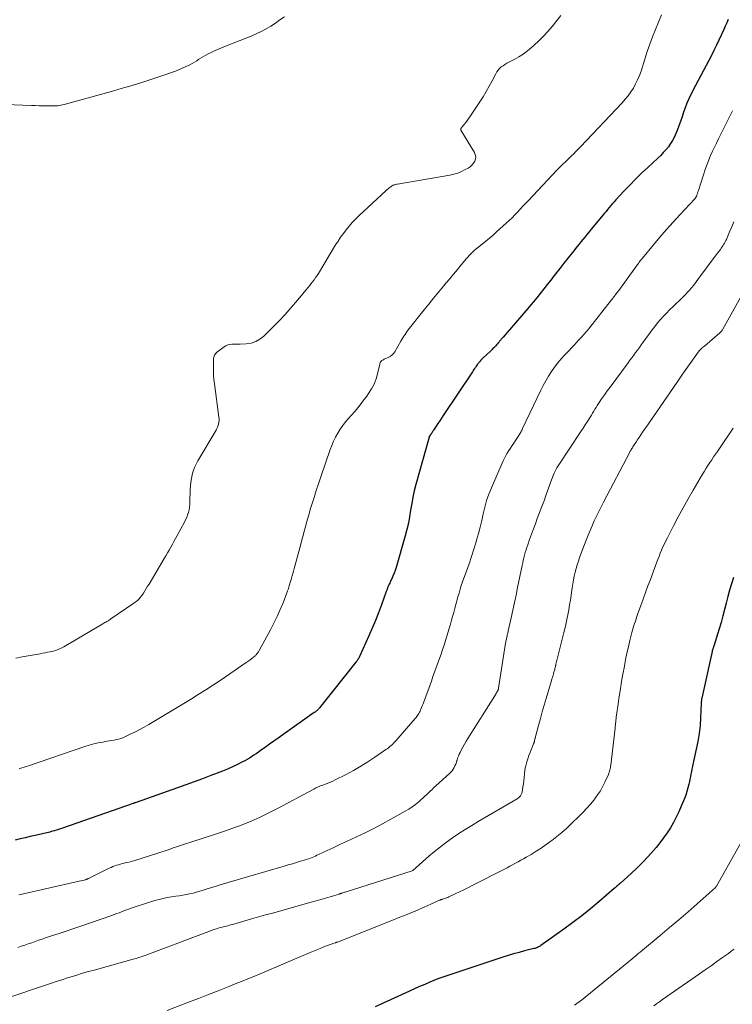
# Model space of a CAD drawing. Units: feet. Extents: x 2060000 to 2063931, y 550000 to 555000.
# Drawn here: x 2060158 to 2060316, y 550435 to 550653 of the extents above; entities that cross this region are included whole.
import ezdxf

# ---------------------------------------------------------------- set-up
doc = ezdxf.new("R2010")
doc.units = ezdxf.units.FT
doc.header["$LTSCALE"] = 100
doc.header["$MEASUREMENT"] = 0
doc.layers.add('CONTOUR INDEX', color=32, linetype='Continuous', lineweight=25)
doc.layers.add('CONTOUR INTERMEDIATE', color=40, linetype='Continuous', lineweight=15)

msp = doc.modelspace()

# ---------------------------------------------------------------- linework, layer by layer
at = {"layer": 'CONTOUR INDEX', "flags": 128}
for points, elevation in [([(2060314.99, 550653.44), (2060314.67, 550652.7), (2060314.34, 550651.96), (2060314, 550651.23), (2060312.38, 550647.73), (2060311.84, 550646.6), (2060311.29, 550645.47), (2060310.71, 550644.36), (2060310.12, 550643.25), (2060309.53, 550642.15), (2060308.94, 550641.04), (2060308.35, 550639.93), (2060307.77, 550638.82), (2060306.73, 550636.81), (2060306.27, 550635.85), (2060305.84, 550634.88), (2060305.46, 550633.89), (2060305.12, 550632.88), (2060304.79, 550631.87), (2060304.45, 550630.86), (2060304.08, 550629.86), (2060303.7, 550628.87), (2060303.42, 550628.19), (2060303.07, 550627.41), (2060302.68, 550626.65), (2060302.23, 550625.93), (2060301.73, 550625.24), (2060301.19, 550624.57), (2060300.62, 550623.93), (2060300.03, 550623.32), (2060299.41, 550622.72), (2060297.17, 550620.66), (2060295.81, 550619.37), (2060294.47, 550618.07), (2060293.16, 550616.74), (2060291.87, 550615.39), (2060290.09, 550613.46), (2060289.72, 550613.05), (2060289.35, 550612.63), (2060288.98, 550612.21), (2060288.63, 550611.78), (2060288.28, 550611.34), (2060287.93, 550610.91), (2060287.57, 550610.48), (2060287.22, 550610.05), (2060285.09, 550607.49), (2060284.63, 550606.93), (2060284.17, 550606.38), (2060283.72, 550605.82), (2060283.26, 550605.26), (2060282.81, 550604.7), (2060282.36, 550604.14), (2060281.91, 550603.58), (2060281.46, 550603.02), (2060280.47, 550601.8), (2060279.54, 550600.62), (2060278.6, 550599.44), (2060277.67, 550598.25), (2060276.75, 550597.06), (2060276.43, 550596.65), (2060275.66, 550595.66), (2060274.89, 550594.67), (2060274.12, 550593.69), (2060273.34, 550592.71), (2060272.56, 550591.73), (2060271.76, 550590.76), (2060270.96, 550589.8), (2060270.14, 550588.85), (2060265.09, 550583.03), (2060264.96, 550582.88), (2060264.83, 550582.73), (2060264.7, 550582.57), (2060264.58, 550582.42), (2060264.45, 550582.26), (2060264.32, 550582.11), (2060264.2, 550581.95), (2060264.07, 550581.8), (2060263.83, 550581.51), (2060263.65, 550581.29), (2060263.46, 550581.08), (2060263.26, 550580.87), (2060263.07, 550580.66), (2060262.86, 550580.46), (2060262.66, 550580.26), (2060262.45, 550580.06), (2060262.24, 550579.86), (2060260.67, 550578.41), (2060260.41, 550578.16), (2060260.17, 550577.9), (2060259.93, 550577.64), (2060259.71, 550577.36), (2060259.63, 550577.26), (2060259.45, 550577.03), (2060259.28, 550576.79), (2060259.12, 550576.55), (2060258.96, 550576.31), (2060258.8, 550576.06), (2060258.64, 550575.82), (2060258.48, 550575.58), (2060258.32, 550575.33), (2060251.83, 550565.64), (2060251.44, 550565.05), (2060251.05, 550564.46), (2060250.65, 550563.87), (2060250.27, 550563.27), (2060249.67, 550562.36), (2060249.58, 550562.22), (2060249.49, 550562.08), (2060249.4, 550561.94), (2060249.31, 550561.8), (2060249.22, 550561.66), (2060249.13, 550561.53), (2060249.04, 550561.4), (2060248.95, 550561.27), (2060248.78, 550561.04), (2060248.75, 550561), (2060248.74, 550560.98), (2060248.71, 550560.92), (2060248.7, 550560.91), (2060248.69, 550560.89), (2060248.69, 550560.87), (2060248.68, 550560.86), (2060245.79, 550550.37), (2060245.42, 550548.95), (2060245.1, 550547.52), (2060244.84, 550546.09), (2060244.61, 550544.64), (2060244.39, 550543.19), (2060244.12, 550541.76), (2060243.78, 550540.34), (2060243.41, 550538.92), (2060241.38, 550531.94), (2060241.17, 550531.29), (2060240.95, 550530.66), (2060240.69, 550530.04), (2060240.42, 550529.43), (2060240.08, 550528.73), (2060239.96, 550528.47), (2060239.84, 550528.21), (2060239.72, 550527.94), (2060239.61, 550527.68), (2060239.51, 550527.41), (2060239.4, 550527.14), (2060239.3, 550526.87), (2060239.2, 550526.6), (2060238.14, 550523.65), (2060237.49, 550521.91), (2060236.81, 550520.19), (2060236.09, 550518.48), (2060235.35, 550516.78), (2060233.31, 550512.31), (2060233.24, 550512.16), (2060233.17, 550512), (2060233.09, 550511.85), (2060233.01, 550511.71), (2060232.94, 550511.59), (2060232.89, 550511.5), (2060232.84, 550511.41), (2060232.78, 550511.33), (2060232.73, 550511.24), (2060232.67, 550511.16), (2060232.61, 550511.08), (2060232.55, 550511), (2060232.48, 550510.92), (2060224.4, 550500.8), (2060224.28, 550500.65), (2060224.15, 550500.51), (2060224.01, 550500.37), (2060223.87, 550500.24), (2060223.72, 550500.11), (2060223.57, 550499.99), (2060223.42, 550499.87), (2060223.26, 550499.76), (2060216.25, 550494.81), (2060215.27, 550494.11), (2060214.29, 550493.42), (2060213.31, 550492.72), (2060212.33, 550492.03), (2060211.34, 550491.32), (2060210.86, 550490.98), (2060210.37, 550490.64), (2060209.87, 550490.31), (2060209.38, 550489.99), (2060208.88, 550489.67), (2060208.37, 550489.37), (2060207.85, 550489.08), (2060207.32, 550488.81), (2060206.21, 550488.25), (2060205.11, 550487.73), (2060204.01, 550487.22), (2060202.89, 550486.76), (2060201.76, 550486.31), (2060200.34, 550485.78), (2060198.49, 550485.09), (2060196.63, 550484.41), (2060194.78, 550483.74), (2060192.92, 550483.07), (2060183.74, 550479.84), (2060183.66, 550479.81), (2060183.58, 550479.78), (2060183.5, 550479.75), (2060183.42, 550479.72), (2060183.33, 550479.69), (2060183.25, 550479.66), (2060183.17, 550479.63), (2060183.09, 550479.61), (2060167.41, 550474.11), (2060167.07, 550473.99), (2060166.72, 550473.88), (2060166.37, 550473.76), (2060166.02, 550473.65), (2060165.67, 550473.55), (2060165.32, 550473.45), (2060164.96, 550473.36), (2060164.61, 550473.27), (2060161.35, 550472.51), (2060160.24, 550472.25), (2060159.14, 550472), (2060158.03, 550471.74), (2060156.93, 550471.49)], 940), ([(2060316.19, 550529.72), (2060315.73, 550528.31), (2060315.3, 550526.9), (2060314.91, 550525.47), (2060314.54, 550524.04), (2060314.19, 550522.61), (2060313.81, 550521.18), (2060313.41, 550519.75), (2060312.99, 550518.34), (2060311.8, 550514.49), (2060311.77, 550514.39), (2060311.74, 550514.3), (2060311.71, 550514.21), (2060311.67, 550514.12), (2060311.64, 550514.02), (2060311.6, 550513.93), (2060311.57, 550513.84), (2060311.54, 550513.74), (2060311.51, 550513.63), (2060311.48, 550513.53), (2060311.46, 550513.43), (2060311.43, 550513.33), (2060309.14, 550502.95), (2060309.11, 550502.82), (2060309.09, 550502.69), (2060309.07, 550502.55), (2060309.06, 550502.42), (2060309.05, 550502.29), (2060309.04, 550502.15), (2060309.03, 550502.02), (2060309.02, 550501.88), (2060308.88, 550498.62), (2060308.75, 550496.86), (2060308.56, 550495.11), (2060308.28, 550493.37), (2060307.93, 550491.64), (2060307.31, 550488.88), (2060307.18, 550488.33), (2060307.07, 550487.77), (2060306.95, 550487.22), (2060306.84, 550486.67), (2060306.73, 550486.12), (2060306.62, 550485.57), (2060306.5, 550485.02), (2060306.39, 550484.46), (2060306.27, 550483.91), (2060306.07, 550483.09), (2060305.85, 550482.28), (2060305.58, 550481.48), (2060305.28, 550480.69), (2060304.6, 550479), (2060304.06, 550477.77), (2060303.49, 550476.56), (2060302.85, 550475.38), (2060302.18, 550474.21), (2060301.46, 550473.08), (2060300.69, 550471.98), (2060299.88, 550470.91), (2060299.04, 550469.87), (2060298.47, 550469.21), (2060297.29, 550467.87), (2060296.07, 550466.57), (2060294.81, 550465.32), (2060293.51, 550464.1), (2060291.09, 550461.91), (2060290.92, 550461.76), (2060290.76, 550461.61), (2060290.59, 550461.46), (2060290.42, 550461.31), (2060290.25, 550461.16), (2060290.08, 550461.02), (2060289.92, 550460.87), (2060289.75, 550460.72), (2060286.34, 550457.79), (2060284.45, 550456.21), (2060282.53, 550454.66), (2060280.57, 550453.17), (2060278.57, 550451.71), (2060273.49, 550448.11), (2060273.31, 550447.99), (2060273.12, 550447.88), (2060272.93, 550447.78), (2060272.73, 550447.69), (2060272.53, 550447.61), (2060272.33, 550447.53), (2060272.12, 550447.47), (2060271.91, 550447.41), (2060269.87, 550446.9), (2060268.65, 550446.58), (2060267.43, 550446.24), (2060266.22, 550445.87), (2060265.01, 550445.49), (2060251.54, 550441.04), (2060251.32, 550440.96), (2060251.1, 550440.88), (2060250.89, 550440.8), (2060250.67, 550440.71), (2060248.84, 550439.94), (2060247.72, 550439.46), (2060246.59, 550438.98), (2060245.47, 550438.48), (2060244.36, 550437.98), (2060236.74, 550434.51)], 920)]:
    msp.add_lwpolyline(points, dxfattribs=dict(at, elevation=elevation))
at = {"layer": 'CONTOUR INTERMEDIATE', "flags": 128}
for points, elevation in [([(2060151, 550634.78), (2060160.56, 550634.4), (2060161.41, 550634.37), (2060162.26, 550634.34), (2060163.11, 550634.32), (2060163.96, 550634.3), (2060164.95, 550634.27), (2060165.31, 550634.27), (2060165.67, 550634.28), (2060166.02, 550634.31), (2060166.38, 550634.34), (2060166.73, 550634.39), (2060167.09, 550634.45), (2060167.44, 550634.53), (2060167.78, 550634.62), (2060177.98, 550637.43), (2060180.42, 550638.13), (2060182.86, 550638.84), (2060185.28, 550639.59), (2060187.69, 550640.37), (2060190.31, 550641.22), (2060191.41, 550641.61), (2060192.49, 550642.02), (2060193.55, 550642.47), (2060194.61, 550642.94), (2060195.63, 550643.43), (2060196.16, 550643.7), (2060196.68, 550643.99), (2060197.18, 550644.3), (2060197.67, 550644.64), (2060198.16, 550644.97), (2060198.66, 550645.28), (2060199.18, 550645.57), (2060199.72, 550645.83), (2060200.4, 550646.15), (2060201.28, 550646.55), (2060202.17, 550646.94), (2060203.06, 550647.31), (2060203.96, 550647.67), (2060209.28, 550649.77), (2060210.4, 550650.25), (2060211.5, 550650.77), (2060212.56, 550651.36), (2060213.6, 550652), (2060214.63, 550652.67), (2060215.65, 550653.35), (2060216.66, 550654.03)], 948), ([(2060277.92, 550654.31), (2060275.97, 550651.9), (2060275.04, 550650.8), (2060274.07, 550649.73), (2060273.04, 550648.72), (2060271.99, 550647.74), (2060271.4, 550647.22), (2060270.49, 550646.48), (2060269.56, 550645.79), (2060268.58, 550645.17), (2060267.57, 550644.6), (2060266.38, 550643.99), (2060265.94, 550643.75), (2060265.51, 550643.49), (2060265.1, 550643.21), (2060264.7, 550642.92), (2060264.33, 550642.59), (2060264, 550642.24), (2060263.71, 550641.84), (2060263.46, 550641.42), (2060262.67, 550639.88), (2060262.03, 550638.68), (2060261.37, 550637.49), (2060260.66, 550636.33), (2060259.93, 550635.18), (2060257.88, 550632.09), (2060257.54, 550631.59), (2060257.19, 550631.1), (2060256.83, 550630.62), (2060256.45, 550630.14), (2060255.76, 550629.29), (2060255.73, 550629.24), (2060255.71, 550629.2), (2060255.7, 550629.15), (2060255.69, 550629.09), (2060255.7, 550629.04), (2060255.71, 550628.99), (2060255.73, 550628.94), (2060255.76, 550628.89), (2060258.75, 550623.97), (2060258.94, 550623.49), (2060259.03, 550623.01), (2060258.97, 550622.52), (2060258.82, 550622.03), (2060258.53, 550621.57), (2060258.19, 550621.16), (2060257.79, 550620.81), (2060257.34, 550620.51), (2060256.72, 550620.16), (2060255.9, 550619.76), (2060255.07, 550619.41), (2060254.2, 550619.16), (2060253.32, 550618.96), (2060241.69, 550616.96), (2060241.49, 550616.92), (2060241.29, 550616.88), (2060241.09, 550616.82), (2060240.9, 550616.76), (2060240.71, 550616.69), (2060240.52, 550616.6), (2060240.35, 550616.5), (2060240.19, 550616.38), (2060240.06, 550616.29), (2060239.84, 550616.11), (2060239.63, 550615.93), (2060239.41, 550615.74), (2060239.2, 550615.55), (2060233.12, 550609.88), (2060232.38, 550609.16), (2060231.66, 550608.41), (2060230.98, 550607.64), (2060230.32, 550606.84), (2060229.69, 550606.02), (2060229.08, 550605.18), (2060228.51, 550604.32), (2060227.96, 550603.45), (2060224.16, 550597.16), (2060223.86, 550596.68), (2060223.54, 550596.21), (2060223.21, 550595.75), (2060222.87, 550595.3), (2060222.52, 550594.85), (2060222.16, 550594.41), (2060221.8, 550593.97), (2060221.44, 550593.53), (2060219.51, 550591.2), (2060218.16, 550589.62), (2060216.79, 550588.07), (2060215.36, 550586.55), (2060213.91, 550585.06), (2060212.07, 550583.23), (2060211.21, 550582.55), (2060210.28, 550582.01), (2060209.25, 550581.69), (2060208.16, 550581.52), (2060206.8, 550581.46), (2060206.33, 550581.44), (2060205.87, 550581.43), (2060205.41, 550581.43), (2060204.94, 550581.43), (2060204.49, 550581.39), (2060204.06, 550581.29), (2060203.66, 550581.11), (2060203.28, 550580.87), (2060201.6, 550579.58), (2060201.42, 550579.42), (2060201.26, 550579.24), (2060201.14, 550579.03), (2060201.04, 550578.81), (2060200.97, 550578.57), (2060200.92, 550578.33), (2060200.89, 550578.08), (2060200.88, 550577.83), (2060200.88, 550576.45), (2060200.9, 550575.51), (2060200.94, 550574.57), (2060201.02, 550573.63), (2060201.13, 550572.69), (2060202.12, 550565.24), (2060202.14, 550564.87), (2060202.14, 550564.51), (2060202.1, 550564.14), (2060202.03, 550563.78), (2060201.92, 550563.43), (2060201.79, 550563.08), (2060201.64, 550562.75), (2060201.47, 550562.42), (2060197.46, 550555.56), (2060197.08, 550554.82), (2060196.73, 550554.07), (2060196.44, 550553.29), (2060196.2, 550552.49), (2060196.02, 550551.67), (2060195.88, 550550.85), (2060195.8, 550550.02), (2060195.75, 550549.19), (2060195.7, 550546.5), (2060195.67, 550545.9), (2060195.6, 550545.31), (2060195.49, 550544.73), (2060195.35, 550544.15), (2060195.18, 550543.59), (2060194.97, 550543.03), (2060194.73, 550542.49), (2060194.46, 550541.95), (2060192.84, 550538.99), (2060192.49, 550538.35), (2060192.14, 550537.71), (2060191.79, 550537.07), (2060191.44, 550536.43), (2060191.09, 550535.79), (2060190.73, 550535.16), (2060190.37, 550534.53), (2060190, 550533.9), (2060186.62, 550528.26), (2060186.31, 550527.76), (2060186, 550527.26), (2060185.69, 550526.76), (2060185.36, 550526.27), (2060185.07, 550525.83), (2060184.88, 550525.57), (2060184.69, 550525.31), (2060184.48, 550525.07), (2060184.26, 550524.84), (2060184.03, 550524.62), (2060183.79, 550524.4), (2060183.54, 550524.21), (2060183.28, 550524.02), (2060178.18, 550520.55), (2060177.97, 550520.4), (2060177.75, 550520.26), (2060177.53, 550520.11), (2060177.3, 550519.97), (2060177.08, 550519.84), (2060176.86, 550519.7), (2060176.63, 550519.57), (2060176.41, 550519.43), (2060167.75, 550514.37), (2060167.43, 550514.19), (2060167.12, 550514.03), (2060166.79, 550513.88), (2060166.46, 550513.74), (2060166.12, 550513.62), (2060165.78, 550513.5), (2060165.44, 550513.41), (2060165.09, 550513.32), (2060164.69, 550513.23), (2060164.13, 550513.12), (2060163.58, 550513), (2060163.02, 550512.9), (2060162.46, 550512.8), (2060158.52, 550512.13), (2060157.09, 550511.86)], 948), ([(2060300.23, 550654.49), (2060299.53, 550652.88), (2060298.86, 550651.26), (2060298.23, 550649.62), (2060297.62, 550647.98), (2060297.05, 550646.32), (2060296.51, 550644.65), (2060295.67, 550641.99), (2060295.32, 550641.02), (2060294.93, 550640.07), (2060294.48, 550639.16), (2060293.98, 550638.26), (2060293.41, 550637.4), (2060292.82, 550636.56), (2060292.17, 550635.76), (2060291.49, 550634.99), (2060282.25, 550625.2), (2060281.76, 550624.69), (2060281.26, 550624.18), (2060280.76, 550623.68), (2060280.25, 550623.19), (2060279.97, 550622.91), (2060279.6, 550622.56), (2060279.23, 550622.2), (2060278.86, 550621.85), (2060278.49, 550621.49), (2060278.13, 550621.13), (2060277.77, 550620.77), (2060277.41, 550620.4), (2060277.05, 550620.03), (2060270.72, 550613.35), (2060270.11, 550612.71), (2060269.51, 550612.06), (2060268.91, 550611.41), (2060268.3, 550610.76), (2060267.7, 550610.12), (2060267.08, 550609.49), (2060266.44, 550608.87), (2060265.79, 550608.27), (2060263.67, 550606.34), (2060262.88, 550605.64), (2060262.08, 550604.95), (2060261.26, 550604.28), (2060260.44, 550603.62), (2060259.45, 550602.85), (2060259.12, 550602.58), (2060258.79, 550602.31), (2060258.47, 550602.02), (2060258.16, 550601.72), (2060257.86, 550601.41), (2060257.56, 550601.1), (2060257.27, 550600.78), (2060257, 550600.45), (2060255.84, 550599.06), (2060254.98, 550598.03), (2060254.13, 550597), (2060253.27, 550595.97), (2060252.42, 550594.95), (2060251.91, 550594.34), (2060250.8, 550593), (2060249.7, 550591.66), (2060248.61, 550590.31), (2060247.52, 550588.96), (2060244.36, 550585.01), (2060244.09, 550584.66), (2060243.84, 550584.31), (2060243.59, 550583.95), (2060243.36, 550583.58), (2060243.13, 550583.21), (2060242.9, 550582.84), (2060242.67, 550582.46), (2060242.45, 550582.09), (2060241.07, 550579.76), (2060240.78, 550579.36), (2060240.46, 550579.02), (2060240.07, 550578.74), (2060239.65, 550578.51), (2060239.11, 550578.27), (2060238.92, 550578.19), (2060238.74, 550578.1), (2060238.56, 550578.01), (2060238.37, 550577.91), (2060238.22, 550577.82), (2060238.13, 550577.75), (2060238.04, 550577.68), (2060237.98, 550577.59), (2060237.92, 550577.49), (2060237.88, 550577.38), (2060237.84, 550577.28), (2060237.8, 550577.16), (2060237.77, 550577.05), (2060237.28, 550574.9), (2060236.94, 550573.74), (2060236.51, 550572.62), (2060235.95, 550571.55), (2060235.3, 550570.53), (2060234.88, 550569.95), (2060234.04, 550568.82), (2060233.17, 550567.71), (2060232.28, 550566.63), (2060231.36, 550565.57), (2060230.84, 550564.98), (2060230.19, 550564.2), (2060229.57, 550563.41), (2060229, 550562.58), (2060228.47, 550561.72), (2060227.98, 550560.84), (2060227.53, 550559.94), (2060227.13, 550559.01), (2060226.78, 550558.06), (2060224.69, 550552), (2060224.18, 550550.49), (2060223.67, 550548.97), (2060223.19, 550547.45), (2060222.72, 550545.92), (2060222.37, 550544.76), (2060222.09, 550543.81), (2060221.81, 550542.86), (2060221.54, 550541.91), (2060221.28, 550540.95), (2060221.03, 550540), (2060220.77, 550539.04), (2060220.51, 550538.08), (2060220.26, 550537.13), (2060218.94, 550532.21), (2060218.8, 550531.68), (2060218.65, 550531.15), (2060218.5, 550530.61), (2060218.35, 550530.08), (2060218.31, 550529.92), (2060218.18, 550529.47), (2060218.05, 550529.02), (2060217.92, 550528.57), (2060217.78, 550528.12), (2060217.64, 550527.67), (2060217.5, 550527.22), (2060217.34, 550526.78), (2060217.18, 550526.34), (2060216.32, 550524.13), (2060215.7, 550522.6), (2060215.03, 550521.09), (2060214.31, 550519.61), (2060213.55, 550518.14), (2060211.06, 550513.56), (2060210.96, 550513.39), (2060210.86, 550513.22), (2060210.75, 550513.06), (2060210.63, 550512.9), (2060210.51, 550512.75), (2060210.38, 550512.6), (2060210.25, 550512.46), (2060210.11, 550512.33), (2060210.04, 550512.27), (2060209.86, 550512.11), (2060209.68, 550511.95), (2060209.5, 550511.8), (2060209.3, 550511.66), (2060209.19, 550511.58), (2060208.94, 550511.39), (2060208.69, 550511.22), (2060208.43, 550511.04), (2060208.18, 550510.86), (2060202.61, 550507.05), (2060200.93, 550505.92), (2060199.24, 550504.82), (2060197.53, 550503.74), (2060195.8, 550502.68), (2060186.57, 550497.12), (2060185.56, 550496.54), (2060184.55, 550495.97), (2060183.51, 550495.44), (2060182.47, 550494.94), (2060181.29, 550494.38), (2060180.82, 550494.19), (2060180.35, 550494.01), (2060179.86, 550493.87), (2060179.36, 550493.76), (2060178.86, 550493.66), (2060178.36, 550493.57), (2060177.86, 550493.48), (2060177.35, 550493.4), (2060176.35, 550493.23), (2060175.35, 550493.04), (2060174.35, 550492.82), (2060173.37, 550492.54), (2060172.4, 550492.24), (2060159.89, 550487.97), (2060159.41, 550487.81), (2060158.93, 550487.65), (2060158.46, 550487.49), (2060157.98, 550487.33), (2060157.85, 550487.29)], 944), ([(2060315.95, 550633.23), (2060315.8, 550632.93), (2060315.65, 550632.62), (2060313.29, 550627.9), (2060312.84, 550626.98), (2060312.39, 550626.06), (2060311.95, 550625.14), (2060311.5, 550624.22), (2060311.08, 550623.3), (2060310.69, 550622.36), (2060310.33, 550621.4), (2060309.99, 550620.44), (2060308.39, 550615.54), (2060308.35, 550615.4), (2060308.3, 550615.27), (2060308.26, 550615.13), (2060308.22, 550614.99), (2060308.17, 550614.86), (2060308.13, 550614.72), (2060308.08, 550614.58), (2060308.03, 550614.45), (2060307.94, 550614.23), (2060307.91, 550614.16), (2060307.88, 550614.09), (2060307.84, 550614.02), (2060307.8, 550613.95), (2060307.76, 550613.89), (2060307.72, 550613.83), (2060307.67, 550613.77), (2060307.62, 550613.71), (2060304.31, 550610.17), (2060302.81, 550608.53), (2060301.33, 550606.88), (2060299.88, 550605.2), (2060298.45, 550603.51), (2060296.01, 550600.56), (2060295.81, 550600.33), (2060295.63, 550600.09), (2060295.44, 550599.85), (2060295.26, 550599.61), (2060295.08, 550599.36), (2060294.9, 550599.12), (2060294.72, 550598.87), (2060294.54, 550598.63), (2060290.72, 550593.39), (2060290.58, 550593.2), (2060290.44, 550593), (2060290.3, 550592.81), (2060290.16, 550592.62), (2060290.04, 550592.46), (2060289.96, 550592.35), (2060289.87, 550592.24), (2060289.79, 550592.13), (2060289.71, 550592.02), (2060289.64, 550591.93), (2060289.52, 550591.77), (2060289.41, 550591.61), (2060289.29, 550591.46), (2060289.16, 550591.31), (2060284, 550584.81), (2060283.49, 550584.2), (2060282.98, 550583.59), (2060282.45, 550582.99), (2060281.92, 550582.4), (2060281.37, 550581.82), (2060280.83, 550581.24), (2060280.28, 550580.66), (2060279.73, 550580.08), (2060278.79, 550579.08), (2060277.99, 550578.2), (2060277.22, 550577.29), (2060276.5, 550576.35), (2060275.81, 550575.38), (2060275.16, 550574.38), (2060274.55, 550573.36), (2060273.99, 550572.32), (2060273.45, 550571.25), (2060269.43, 550562.75), (2060269.33, 550562.55), (2060269.23, 550562.34), (2060269.13, 550562.14), (2060269.02, 550561.94), (2060268.91, 550561.75), (2060268.8, 550561.55), (2060268.68, 550561.36), (2060268.56, 550561.17), (2060267.83, 550560.07), (2060267.47, 550559.52), (2060267.11, 550558.97), (2060266.74, 550558.42), (2060266.38, 550557.86), (2060266.03, 550557.31), (2060265.71, 550556.74), (2060265.41, 550556.15), (2060265.13, 550555.56), (2060262.52, 550549.61), (2060261.96, 550548.21), (2060261.45, 550546.79), (2060261.04, 550545.33), (2060260.69, 550543.86), (2060260.37, 550542.38), (2060260.02, 550540.9), (2060259.64, 550539.44), (2060259.24, 550537.97), (2060259.13, 550537.61), (2060258.64, 550535.98), (2060258.13, 550534.36), (2060257.57, 550532.74), (2060257, 550531.14), (2060256.41, 550529.57), (2060256.12, 550528.75), (2060255.84, 550527.92), (2060255.58, 550527.09), (2060255.33, 550526.25), (2060255.09, 550525.41), (2060254.86, 550524.56), (2060254.63, 550523.72), (2060254.41, 550522.88), (2060254.39, 550522.82), (2060254.16, 550521.95), (2060253.92, 550521.09), (2060253.68, 550520.22), (2060253.43, 550519.35), (2060253.23, 550518.7), (2060252.94, 550517.7), (2060252.63, 550516.7)], 936), ([(2060316.25, 550608.58), (2060315.78, 550607.46), (2060315.31, 550606.34), (2060314.6, 550604.7), (2060314.46, 550604.41), (2060314.32, 550604.12), (2060314.16, 550603.83), (2060313.99, 550603.56), (2060313.82, 550603.28), (2060313.63, 550603.01), (2060313.45, 550602.75), (2060313.26, 550602.48), (2060313.14, 550602.33), (2060312.89, 550601.99), (2060312.64, 550601.65), (2060312.39, 550601.31), (2060312.14, 550600.98), (2060308.3, 550595.76), (2060307.35, 550594.55), (2060306.37, 550593.38), (2060305.32, 550592.26), (2060304.23, 550591.17), (2060303.41, 550590.41), (2060302.7, 550589.73), (2060302, 550589.05), (2060301.31, 550588.34), (2060300.63, 550587.63), (2060299.97, 550586.91), (2060299.33, 550586.16), (2060298.72, 550585.4), (2060298.12, 550584.61), (2060296.14, 550581.87), (2060295.72, 550581.3), (2060295.31, 550580.73), (2060294.89, 550580.16), (2060294.47, 550579.59), (2060294.05, 550579.02), (2060293.63, 550578.45), (2060293.21, 550577.88), (2060292.79, 550577.31), (2060288.59, 550571.64), (2060288.19, 550571.09), (2060287.79, 550570.54), (2060287.4, 550569.98), (2060287.01, 550569.42), (2060286.8, 550569.12), (2060286.52, 550568.71), (2060286.25, 550568.29), (2060285.98, 550567.87), (2060285.72, 550567.44), (2060285.47, 550567.02), (2060285.21, 550566.59), (2060284.95, 550566.17), (2060284.69, 550565.74), (2060284.27, 550565.08), (2060283.8, 550564.32), (2060283.32, 550563.57), (2060282.83, 550562.83), (2060282.34, 550562.08), (2060277.43, 550554.7), (2060277.28, 550554.47), (2060277.15, 550554.24), (2060277.02, 550554.01), (2060276.89, 550553.77), (2060276.66, 550553.3), (2060276.43, 550552.83), (2060276.22, 550552.35), (2060276.02, 550551.86), (2060275.83, 550551.36), (2060275.19, 550549.53), (2060274.68, 550548.11), (2060274.17, 550546.7), (2060273.64, 550545.3), (2060273.11, 550543.89), (2060272.69, 550542.8), (2060272.25, 550541.64), (2060271.82, 550540.49), (2060271.4, 550539.32), (2060270.98, 550538.16), (2060270.55, 550536.95), (2060270.36, 550536.39), (2060270.18, 550535.82), (2060270.01, 550535.25), (2060269.86, 550534.67), (2060269.72, 550534.1), (2060269.58, 550533.52), (2060269.45, 550532.93), (2060269.33, 550532.35), (2060268.32, 550527.51), (2060267.97, 550525.83), (2060267.61, 550524.15), (2060267.25, 550522.47), (2060266.89, 550520.79), (2060266.26, 550517.91), (2060266.21, 550517.67), (2060266.16, 550517.43), (2060266.1, 550517.19), (2060266.04, 550516.95), (2060266.03, 550516.9), (2060265.97, 550516.69), (2060265.92, 550516.47), (2060265.87, 550516.26), (2060265.82, 550516.04), (2060265.77, 550515.83), (2060265.73, 550515.61), (2060265.69, 550515.39), (2060265.65, 550515.17), (2060264.12, 550505.19), (2060264.11, 550505.1), (2060264.09, 550505.01), (2060264.06, 550504.92), (2060264.04, 550504.84), (2060264, 550504.75), (2060263.97, 550504.67), (2060263.93, 550504.59), (2060263.88, 550504.51), (2060263.74, 550504.28), (2060263.63, 550504.08), (2060263.51, 550503.89), (2060263.39, 550503.69), (2060263.27, 550503.5), (2060257.32, 550494.03), (2060256.93, 550493.39), (2060256.55, 550492.75), (2060256.19, 550492.09), (2060255.84, 550491.43), (2060255.57, 550490.93), (2060255.37, 550490.51), (2060255.19, 550490.09), (2060255.03, 550489.65), (2060254.89, 550489.21), (2060254.87, 550489.13), (2060254.74, 550488.73), (2060254.59, 550488.34), (2060254.43, 550487.95), (2060254.24, 550487.57), (2060254.03, 550487.21), (2060253.79, 550486.87), (2060253.52, 550486.55), (2060253.22, 550486.25), (2060250.18, 550483.49), (2060249.78, 550483.11), (2060249.37, 550482.73), (2060248.97, 550482.35), (2060248.57, 550481.96), (2060248.17, 550481.58), (2060247.77, 550481.2), (2060247.36, 550480.83), (2060246.94, 550480.46), (2060246.39, 550479.99), (2060245.68, 550479.41), (2060244.95, 550478.86), (2060244.19, 550478.36), (2060243.41, 550477.89), (2060240.24, 550476.1), (2060238.37, 550475.07), (2060236.47, 550474.07), (2060234.55, 550473.12), (2060232.62, 550472.2), (2060231.35, 550471.62), (2060230.04, 550471.01), (2060228.73, 550470.4), (2060227.42, 550469.79), (2060226.11, 550469.17), (2060224.21, 550468.27), (2060223.85, 550468.11), (2060223.49, 550467.95), (2060223.13, 550467.79), (2060222.77, 550467.63), (2060222.4, 550467.49), (2060222.03, 550467.35), (2060221.66, 550467.22), (2060221.28, 550467.1), (2060220.22, 550466.78), (2060219.3, 550466.51), (2060218.39, 550466.24), (2060217.48, 550465.97), (2060216.56, 550465.71), (2060204.35, 550462.17), (2060203.14, 550461.81), (2060201.94, 550461.44), (2060200.74, 550461.06), (2060199.54, 550460.66), (2060198.63, 550460.36), (2060197.88, 550460.12), (2060197.14, 550459.91), (2060196.38, 550459.72), (2060195.62, 550459.56), (2060194.86, 550459.41), (2060194.09, 550459.27), (2060193.33, 550459.15), (2060192.56, 550459.02), (2060191.61, 550458.88), (2060190.37, 550458.66), (2060189.14, 550458.4), (2060187.93, 550458.07), (2060186.73, 550457.7), (2060182.69, 550456.36), (2060182.14, 550456.17), (2060181.6, 550455.98), (2060181.06, 550455.78), (2060180.52, 550455.58), (2060179.99, 550455.37), (2060179.45, 550455.17), (2060178.91, 550454.98), (2060178.36, 550454.79), (2060171.26, 550452.35), (2060169.74, 550451.83), (2060168.23, 550451.32), (2060166.71, 550450.8), (2060165.19, 550450.29), (2060163.69, 550449.78), (2060162.92, 550449.52), (2060162.15, 550449.26), (2060161.38, 550448.99), (2060160.61, 550448.73), (2060159.84, 550448.46), (2060159.07, 550448.2), (2060158.3, 550447.93), (2060157.54, 550447.67)], 932), ([(2060319.23, 550594.43), (2060313.78, 550584.75), (2060313.71, 550584.64), (2060313.64, 550584.54), (2060313.57, 550584.44), (2060313.49, 550584.34), (2060313.41, 550584.24), (2060313.32, 550584.15), (2060313.23, 550584.07), (2060313.14, 550583.98), (2060309.71, 550581.04), (2060309.6, 550580.95), (2060309.49, 550580.85), (2060309.39, 550580.76), (2060309.28, 550580.66), (2060309.21, 550580.61), (2060309.14, 550580.54), (2060309.06, 550580.48), (2060308.99, 550580.42), (2060308.91, 550580.35), (2060308.76, 550580.23), (2060308.69, 550580.16), (2060308.62, 550580.06), (2060308.61, 550580.04), (2060308.6, 550580.03), (2060308.59, 550580.01), (2060308.57, 550579.99), (2060304.88, 550574.78), (2060304.73, 550574.56), (2060304.57, 550574.34), (2060304.42, 550574.12), (2060304.26, 550573.9), (2060304.11, 550573.68), (2060303.96, 550573.46), (2060303.8, 550573.24), (2060303.65, 550573.02), (2060296.78, 550563.03), (2060296.4, 550562.47), (2060296.02, 550561.91), (2060295.64, 550561.35), (2060295.26, 550560.78), (2060294.82, 550560.13), (2060294.66, 550559.89), (2060294.5, 550559.65), (2060294.34, 550559.41), (2060294.18, 550559.18), (2060294.12, 550559.08), (2060293.99, 550558.89), (2060293.87, 550558.7), (2060293.75, 550558.5), (2060293.63, 550558.31), (2060293.51, 550558.11), (2060293.39, 550557.91), (2060293.28, 550557.71), (2060293.18, 550557.51), (2060287.35, 550546.41), (2060286.82, 550545.38), (2060286.3, 550544.35), (2060285.79, 550543.31), (2060285.3, 550542.26), (2060284.83, 550541.2), (2060284.37, 550540.14), (2060283.93, 550539.07), (2060283.51, 550537.99), (2060282.07, 550534.16), (2060281.78, 550533.34), (2060281.51, 550532.53), (2060281.28, 550531.7), (2060281.06, 550530.87), (2060280.87, 550530.01), (2060280.7, 550529.16), (2060280.56, 550528.3), (2060280.43, 550527.44), (2060280.36, 550526.94), (2060280.21, 550525.83), (2060280.04, 550524.72), (2060279.85, 550523.62), (2060279.65, 550522.52), (2060279.52, 550521.82), (2060279.23, 550520.38), (2060278.92, 550518.93), (2060278.58, 550517.5), (2060278.23, 550516.07), (2060277.01, 550511.31), (2060276.95, 550511.05), (2060276.88, 550510.8), (2060276.82, 550510.53), (2060276.76, 550510.27), (2060276.74, 550510.18), (2060276.7, 550509.97), (2060276.65, 550509.75), (2060276.6, 550509.54), (2060276.54, 550509.33), (2060276.49, 550509.11), (2060276.43, 550508.9), (2060276.37, 550508.69), (2060276.31, 550508.48), (2060276.24, 550508.22), (2060276.13, 550507.89), (2060276.03, 550507.55), (2060275.93, 550507.21), (2060275.83, 550506.88), (2060274.65, 550502.89), (2060274.22, 550501.4), (2060273.79, 550499.9), (2060273.37, 550498.41), (2060272.96, 550496.91), (2060272.21, 550494.15), (2060272.18, 550494.03), (2060272.15, 550493.92), (2060272.13, 550493.8), (2060272.11, 550493.69), (2060272.08, 550493.57), (2060272.06, 550493.46), (2060272.04, 550493.35), (2060272.01, 550493.24), (2060271.98, 550493.13), (2060271.95, 550493.03), (2060271.92, 550492.92), (2060271.87, 550492.82), (2060271.33, 550491.53), (2060271.07, 550490.87), (2060270.82, 550490.21), (2060270.59, 550489.53), (2060270.38, 550488.86), (2060270.11, 550487.94), (2060270.05, 550487.72), (2060270, 550487.49), (2060269.96, 550487.26), (2060269.93, 550487.03), (2060269.84, 550486.07), (2060269.77, 550485.36), (2060269.69, 550484.64), (2060269.59, 550483.93), (2060269.48, 550483.23), (2060269.3, 550482.09), (2060269.26, 550481.92), (2060269.2, 550481.74), (2060269.12, 550481.58), (2060269.03, 550481.42), (2060268.95, 550481.31), (2060268.8, 550481.12), (2060268.62, 550480.94), (2060268.43, 550480.79), (2060268.23, 550480.65), (2060259.57, 550475.57), (2060258.14, 550474.71), (2060256.71, 550473.83), (2060255.31, 550472.92), (2060253.91, 550471.99), (2060252.55, 550471.02), (2060251.21, 550470.02), (2060249.91, 550468.97), (2060248.63, 550467.89), (2060245.06, 550464.74), (2060244.96, 550464.68), (2060230.31, 550460.02), (2060230.13, 550459.96), (2060229.94, 550459.9), (2060229.75, 550459.84), (2060229.57, 550459.78), (2060229.34, 550459.7), (2060229.27, 550459.68), (2060229.19, 550459.65), (2060229.12, 550459.63), (2060229.05, 550459.61), (2060228.98, 550459.58), (2060228.91, 550459.56), (2060228.84, 550459.54), (2060228.77, 550459.52), (2060226.8, 550458.93), (2060225.75, 550458.61), (2060224.7, 550458.31), (2060223.64, 550458), (2060222.58, 550457.7), (2060213.98, 550455.3), (2060212.44, 550454.87), (2060210.91, 550454.44), (2060209.37, 550454), (2060207.84, 550453.56), (2060205.45, 550452.87), (2060205.11, 550452.78), (2060204.77, 550452.68), (2060204.43, 550452.59), (2060204.08, 550452.5), (2060203.74, 550452.41), (2060203.4, 550452.32), (2060203.06, 550452.23), (2060202.72, 550452.13), (2060202.2, 550451.99), (2060201.6, 550451.82), (2060201.01, 550451.63), (2060200.42, 550451.43), (2060199.84, 550451.21), (2060194.56, 550449.2), (2060192.99, 550448.6), (2060191.42, 550448), (2060189.85, 550447.41), (2060188.27, 550446.83), (2060185.78, 550445.9), (2060185.45, 550445.78), (2060185.11, 550445.67), (2060184.78, 550445.56), (2060184.44, 550445.45), (2060184.11, 550445.35), (2060183.77, 550445.26), (2060183.43, 550445.16), (2060183.09, 550445.06), (2060174.44, 550442.66), (2060173.17, 550442.31), (2060171.91, 550441.94), (2060170.65, 550441.56), (2060169.39, 550441.17), (2060168.58, 550440.92), (2060167.73, 550440.65), (2060166.88, 550440.38), (2060166.03, 550440.1), (2060165.19, 550439.81), (2060153.98, 550436.03)], 928), ([(2060316.09, 550562.82), (2060315.49, 550561.92), (2060314.89, 550561.02), (2060314.28, 550560.12), (2060313.67, 550559.23), (2060313.05, 550558.33), (2060312.61, 550557.69), (2060312.18, 550557.07), (2060311.76, 550556.45), (2060311.34, 550555.83), (2060310.92, 550555.2), (2060310.51, 550554.57), (2060310.11, 550553.94), (2060309.72, 550553.3), (2060309.33, 550552.65), (2060307.23, 550549.09), (2060306.1, 550547.14), (2060304.99, 550545.18), (2060303.93, 550543.2), (2060302.88, 550541.2), (2060301.52, 550538.54), (2060301.18, 550537.86), (2060300.86, 550537.18), (2060300.54, 550536.49), (2060300.24, 550535.79), (2060299.95, 550535.09), (2060299.67, 550534.39), (2060299.39, 550533.68), (2060299.12, 550532.97), (2060297.74, 550529.29), (2060297.21, 550527.84), (2060296.67, 550526.38), (2060296.14, 550524.93), (2060295.62, 550523.47), (2060294.93, 550521.54), (2060294.76, 550521.04), (2060294.59, 550520.54), (2060294.42, 550520.04), (2060294.26, 550519.54), (2060294.1, 550519.04), (2060293.95, 550518.53), (2060293.81, 550518.03), (2060293.67, 550517.52), (2060293.22, 550515.73), (2060292.88, 550514.33), (2060292.55, 550512.92), (2060292.26, 550511.5), (2060291.98, 550510.08), (2060291.65, 550508.26), (2060291.37, 550506.63), (2060291.1, 550505), (2060290.84, 550503.36), (2060290.61, 550501.72), (2060290.25, 550499.15), (2060290.2, 550498.8), (2060290.16, 550498.44), (2060290.12, 550498.09), (2060290.08, 550497.73), (2060290.04, 550497.37), (2060290, 550497.02), (2060289.96, 550496.66), (2060289.92, 550496.31), (2060288.95, 550488.11), (2060288.92, 550487.84), (2060288.88, 550487.58), (2060288.83, 550487.31), (2060288.78, 550487.04), (2060288.72, 550486.78), (2060288.65, 550486.52), (2060288.56, 550486.27), (2060288.45, 550486.02), (2060287.74, 550484.44), (2060287.24, 550483.42), (2060286.69, 550482.44), (2060286.06, 550481.5), (2060285.39, 550480.59), (2060285.26, 550480.42), (2060284.47, 550479.47), (2060283.66, 550478.54), (2060282.81, 550477.63), (2060281.93, 550476.76), (2060280.27, 550475.15), (2060279.22, 550474.16), (2060278.14, 550473.2), (2060277.03, 550472.29), (2060275.9, 550471.4), (2060275.69, 550471.24), (2060274.63, 550470.47), (2060273.55, 550469.72), (2060272.44, 550469.01), (2060271.32, 550468.32), (2060270.24, 550467.69), (2060269.64, 550467.34), (2060269.04, 550467), (2060268.44, 550466.66), (2060267.83, 550466.33), (2060267.22, 550466), (2060266.61, 550465.67), (2060266, 550465.35), (2060265.39, 550465.03), (2060258.25, 550461.38), (2060257.32, 550460.91), (2060256.39, 550460.44), (2060255.45, 550459.98), (2060254.5, 550459.54), (2060253.09, 550458.87), (2060252.85, 550458.77), (2060252.6, 550458.67), (2060252.35, 550458.58), (2060252.1, 550458.5), (2060251.78, 550458.41), (2060251.69, 550458.38), (2060251.59, 550458.35), (2060251.5, 550458.32), (2060251.4, 550458.28), (2060251.31, 550458.25), (2060251.22, 550458.21), (2060251.12, 550458.17), (2060251.03, 550458.13), (2060249.24, 550457.31), (2060248.26, 550456.87), (2060247.26, 550456.43), (2060246.27, 550456.01), (2060245.26, 550455.59), (2060244.25, 550455.18), (2060243.24, 550454.77), (2060242.22, 550454.37), (2060241.21, 550453.97), (2060228.37, 550448.88), (2060228.31, 550448.86), (2060228.25, 550448.83), (2060228.19, 550448.81), (2060228.13, 550448.79), (2060228.07, 550448.77), (2060228, 550448.75), (2060227.94, 550448.73), (2060227.88, 550448.71), (2060227.36, 550448.54), (2060227.03, 550448.43), (2060226.71, 550448.32), (2060226.4, 550448.2), (2060226.08, 550448.08), (2060225.25, 550447.74), (2060224.52, 550447.44), (2060223.8, 550447.14), (2060223.07, 550446.84), (2060222.35, 550446.53), (2060211.22, 550441.83), (2060209.85, 550441.26), (2060208.49, 550440.69), (2060207.12, 550440.13), (2060205.75, 550439.58), (2060204.14, 550438.93), (2060201.96, 550438.07), (2060199.78, 550437.21), (2060197.59, 550436.36), (2060195.4, 550435.52), (2060190.67, 550433.72)], 924), ([(2060252.63, 550516.7), (2060252.32, 550515.71), (2060252.01, 550514.72), (2060251.68, 550513.73), (2060251.35, 550512.74), (2060251.01, 550511.76), (2060250.66, 550510.78), (2060250.65, 550510.74), (2060250.29, 550509.74), (2060249.93, 550508.75), (2060249.56, 550507.75), (2060249.2, 550506.75), (2060247.43, 550501.92), (2060247.3, 550501.57), (2060247.17, 550501.22), (2060247.04, 550500.87), (2060246.9, 550500.52), (2060246.83, 550500.36), (2060246.71, 550500.1), (2060246.59, 550499.84), (2060246.45, 550499.59), (2060246.3, 550499.35), (2060246.14, 550499.11), (2060245.98, 550498.88), (2060245.8, 550498.66), (2060245.62, 550498.44), (2060241.33, 550493.52), (2060241.08, 550493.25), (2060240.83, 550492.98), (2060240.56, 550492.71), (2060240.3, 550492.46), (2060240.02, 550492.21), (2060239.73, 550491.97), (2060239.44, 550491.75), (2060239.14, 550491.54), (2060236.67, 550489.87), (2060235.12, 550488.85), (2060233.54, 550487.87), (2060231.93, 550486.95), (2060230.3, 550486.06), (2060227.9, 550484.81), (2060227.37, 550484.54), (2060226.83, 550484.3), (2060226.28, 550484.08), (2060225.72, 550483.87), (2060225.11, 550483.66), (2060224.85, 550483.57), (2060224.6, 550483.48), (2060224.35, 550483.38), (2060224.1, 550483.27), (2060223.85, 550483.16), (2060223.61, 550483.05), (2060223.37, 550482.93), (2060223.13, 550482.8), (2060215.11, 550478.49), (2060213.18, 550477.5), (2060211.23, 550476.56), (2060209.24, 550475.7), (2060207.23, 550474.89), (2060205.19, 550474.14), (2060203.15, 550473.41), (2060201.1, 550472.71), (2060199.03, 550472.03), (2060195.65, 550470.96), (2060194.74, 550470.66), (2060193.82, 550470.36), (2060192.91, 550470.05), (2060192, 550469.74), (2060191.09, 550469.42), (2060190.18, 550469.11), (2060189.26, 550468.81), (2060188.35, 550468.52), (2060183.48, 550466.98), (2060182.95, 550466.82), (2060182.42, 550466.67), (2060181.89, 550466.54), (2060181.35, 550466.41), (2060181.13, 550466.36), (2060180.7, 550466.26), (2060180.28, 550466.15), (2060179.85, 550466.03), (2060179.44, 550465.91), (2060179.02, 550465.76), (2060178.61, 550465.61), (2060178.21, 550465.44), (2060177.82, 550465.25), (2060173.23, 550462.97), (2060173.14, 550462.93), (2060173.04, 550462.88), (2060172.95, 550462.84), (2060172.85, 550462.81), (2060172.79, 550462.78), (2060172.66, 550462.74), (2060172.53, 550462.7), (2060172.4, 550462.66), (2060172.27, 550462.62), (2060171.84, 550462.52), (2060171.49, 550462.44), (2060171.14, 550462.36), (2060170.8, 550462.28), (2060170.45, 550462.2), (2060158.78, 550459.58), (2060158.43, 550459.5), (2060158.08, 550459.42), (2060157.73, 550459.33)], 936), ([(2060318.12, 550471.37), (2060312.37, 550461.23), (2060312.35, 550461.18), (2060312.32, 550461.14), (2060312.29, 550461.09), (2060312.25, 550461.05), (2060312.22, 550461.01), (2060312.18, 550460.97), (2060312.15, 550460.93), (2060312.11, 550460.89), (2060308.14, 550457.37), (2060306.1, 550455.59), (2060304.05, 550453.82), (2060301.99, 550452.07), (2060299.92, 550450.33), (2060296.03, 550447.1), (2060295.84, 550446.94), (2060295.64, 550446.78), (2060295.45, 550446.62), (2060295.26, 550446.47), (2060295.07, 550446.31), (2060294.88, 550446.15), (2060294.69, 550445.99), (2060294.49, 550445.83), (2060282.51, 550435.99), (2060281.99, 550435.59), (2060281.47, 550435.21), (2060280.92, 550434.84)], 916), ([(2060316.29, 550447.32), (2060315.67, 550446.83), (2060315.04, 550446.36), (2060313.76, 550445.45), (2060312.48, 550444.54), (2060311.19, 550443.63), (2060309.9, 550442.72), (2060308.61, 550441.82), (2060300.4, 550436.11), (2060299.76, 550435.65), (2060299.11, 550435.18), (2060298.48, 550434.7)], 912)]:
    msp.add_lwpolyline(points, dxfattribs=dict(at, elevation=elevation))

doc.saveas('drawing.dxf')
